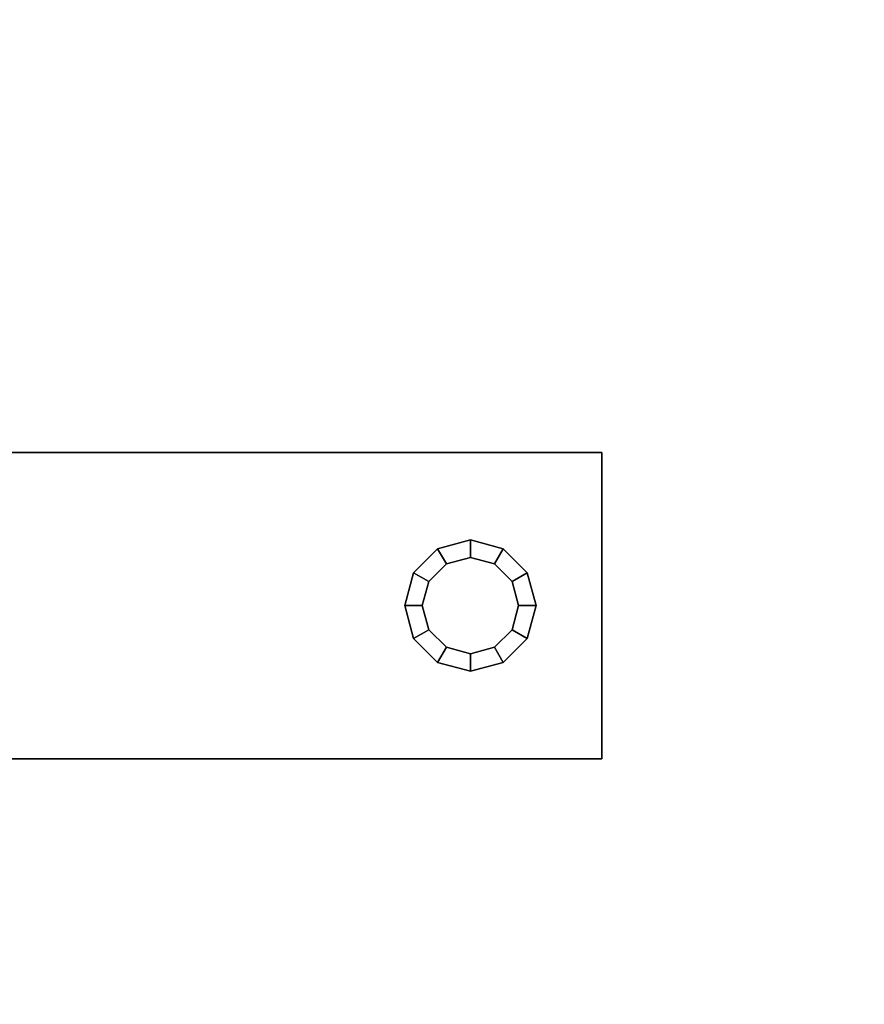
# Model space of a CAD drawing. Extents: x -186 to 138, y 19 to 109.
# Drawn here: x -73 to -71, y 50 to 53 of the extents above; entities that cross this region are included whole.
import ezdxf

# ---------------------------------------------------------------- set-up
doc = ezdxf.new("R2010")
doc.units = 0
doc.header["$LTSCALE"] = 96
doc.header["$MEASUREMENT"] = 0
for name, color, linetype in [('AFUFR-3-TPLM', 7, 'Continuous'), ('AFUWA-3-BTPT', 7, 'Continuous'), ('MAIN_FURN', 7, 'Continuous')]:
    doc.layers.add(name, color=color, linetype=linetype)

# ---------------------------------------------------------------- blocks, each defined once
blk = doc.blocks.new('MO6630LNTTGU3')
at = {"layer": 'AFUFR-3-TPLM', "color": 42, "linetype": 'Continuous'}
for points, invisible_edges in [([(0, -30, 28), (66, 0, 28), (0, 0, 28)], 1), ([(66, -30, 28), (66, 0, 28), (0, -30, 28)], 2), ([(66, -30, 29), (0, 0, 29), (66, 0, 29)], 1), ([(0, -30, 29), (0, 0, 29), (66, -30, 29)], 2)]:
    blk.add_3dface(points, dxfattribs=dict(at, invisible_edges=invisible_edges))
blk = doc.blocks.new('ZN5718MODL')
at = {"layer": 'AFUWA-3-BTPT', "color": 30, "linetype": 'Continuous'}
for points, invisible_edges in [([(31.0625, -1.125, 18), (31.3625, -1.75, 18), (31.0625, -4.75, 18)], 3), ([(31.0625, -4.75, 17.892), (31.3125, -1.75, 17.892), (31.0625, -1.125, 17.892)], 3), ([(31.0625, -4.75, 18), (31.0625, -1.125, 17.892), (31.0625, -1.125, 18)], 3), ([(31.0625, -4.75, 17.892), (31.0625, -1.125, 17.892), (31.0625, -4.75, 18)], 2), ([(31.6375, -1.75, 18), (31.9375, -1.125, 18), (31.9375, -4.75, 18)], 13), ([(31.6875, -1.75, 17.892), (31.9375, -4.75, 17.892), (31.9375, -1.125, 17.892)], 13), ([(31.9375, -4.75, 17.892), (31.9375, -1.125, 18), (31.9375, -1.125, 17.892)], 3), ([(31.9375, -4.75, 18), (31.9375, -1.125, 18), (31.9375, -4.75, 17.892)], 2), ([(31.0625, -4.75, 18), (31.3625, -1.75, 18), (31.3625, -4.375, 18)], 15), ([(31.3125, -4.375, 17.892), (31.3125, -1.75, 17.892), (31.0625, -4.75, 17.892)], 15), ([(31.3125, -1.75, 17.892), (31.3376, -4.2813, 17.892), (31.3376, -1.8437, 17.892)], 3), ([(31.3125, -4.375, 17.892), (31.3376, -4.2813, 17.892), (31.3125, -1.75, 17.892)], 14), ([(31.3625, -1.75, 18), (31.3809, -1.8187, 18), (31.3625, -4.375, 18)], 14), ([(31.6191, -4.3063, 18), (31.6375, -1.75, 18), (31.6375, -4.375, 18)], 3), ([(31.6191, -1.8187, 18), (31.6375, -1.75, 18), (31.6191, -4.3063, 18)], 14), ([(31.6375, -1.75, 18), (31.9375, -4.75, 18), (31.6375, -4.375, 18)], 15), ([(31.6624, -1.8437, 17.892), (31.6875, -4.375, 17.892), (31.6875, -1.75, 17.892)], 3), ([(31.6875, -4.375, 17.892), (31.9375, -4.75, 17.892), (31.6875, -1.75, 17.892)], 15), ([(31.3625, -4.375, 18), (31.3809, -1.8187, 18), (31.3809, -4.3063, 18)], 3), ([(31.3809, -1.8187, 18), (31.4312, -1.8691, 18), (31.3809, -4.3063, 18)], 14), ([(31.5688, -4.2559, 18), (31.6191, -1.8187, 18), (31.6191, -4.3063, 18)], 3), ([(31.5688, -1.8691, 18), (31.6191, -1.8187, 18), (31.5688, -4.2559, 18)], 14), ([(31.3376, -1.8437, 17.892), (31.4062, -4.2126, 17.892), (31.4062, -1.9124, 17.892)], 3), ([(31.3376, -4.2813, 17.892), (31.4062, -4.2126, 17.892), (31.3376, -1.8437, 17.892)], 14), ([(31.5938, -1.9124, 17.892), (31.6624, -4.2813, 17.892), (31.6624, -1.8437, 17.892)], 3), ([(31.6624, -4.2813, 17.892), (31.6875, -4.375, 17.892), (31.6624, -1.8437, 17.892)], 14), ([(31.3809, -4.3063, 18), (31.4312, -1.8691, 18), (31.4312, -4.2559, 18)], 3), ([(31.4312, -1.8691, 18), (31.5, -1.8875, 18), (31.4312, -4.2559, 18)], 14), ([(31.5, -4.2375, 18), (31.5688, -1.8691, 18), (31.5688, -4.2559, 18)], 3), ([(31.5, -1.8875, 18), (31.5688, -1.8691, 18), (31.5, -4.2375, 18)], 14), ([(31.4062, -1.9124, 17.892), (31.5, -4.1875, 17.892), (31.5, -1.9375, 17.892)], 3), ([(31.4062, -4.2126, 17.892), (31.5, -4.1875, 17.892), (31.4062, -1.9124, 17.892)], 14), ([(31.4312, -4.2559, 18), (31.5, -1.8875, 18), (31.5, -4.2375, 18)], 3), ([(31.5, -1.9375, 17.892), (31.5938, -4.2126, 17.892), (31.5938, -1.9124, 17.892)], 3), ([(31.5938, -4.2126, 17.892), (31.6624, -4.2813, 17.892), (31.5938, -1.9124, 17.892)], 14), ([(31.5, -4.1875, 17.892), (31.5938, -4.2126, 17.892), (31.5, -1.9375, 17.892)], 14), ([(31.5, -4.1875, 17.892), (31.4062, -4.2126, 17.892), (31.5, -4.2375, 18)], 2), ([(31.5688, -4.2559, 18), (31.5, -4.1875, 17.892), (31.5, -4.2375, 18)], 1), ([(31.5938, -4.2126, 17.892), (31.5, -4.1875, 17.892), (31.5688, -4.2559, 18)], 2), ([(31.4062, -4.2126, 17.892), (31.3376, -4.2813, 17.892), (31.4312, -4.2559, 18)], 2), ([(31.5, -4.2375, 18), (31.4062, -4.2126, 17.892), (31.4312, -4.2559, 18)], 1), ([(31.6191, -4.3063, 18), (31.5938, -4.2126, 17.892), (31.5688, -4.2559, 18)], 1), ([(31.6624, -4.2813, 17.892), (31.5938, -4.2126, 17.892), (31.6191, -4.3063, 18)], 2), ([(31.4312, -4.2559, 18), (31.3376, -4.2813, 17.892), (31.3809, -4.3063, 18)], 1), ([(31.3376, -4.2813, 17.892), (31.3125, -4.375, 17.892), (31.3809, -4.3063, 18)], 2), ([(31.6375, -4.375, 18), (31.6624, -4.2813, 17.892), (31.6191, -4.3063, 18)], 1), ([(31.6875, -4.375, 17.892), (31.6624, -4.2813, 17.892), (31.6375, -4.375, 18)], 2), ([(31.3809, -4.3063, 18), (31.3125, -4.375, 17.892), (31.3625, -4.375, 18)], 1), ([(31.3625, -4.375, 18), (31.3809, -4.4437, 18), (31.0625, -4.75, 18)], 14), ([(31.3376, -4.4688, 17.892), (31.3125, -4.375, 17.892), (31.0625, -4.75, 17.892)], 14), ([(31.3125, -4.375, 17.892), (31.3376, -4.4688, 17.892), (31.3625, -4.375, 18)], 2), ([(31.3625, -4.375, 18), (31.3376, -4.4688, 17.892), (31.3809, -4.4437, 18)], 1), ([(31.6191, -4.4437, 18), (31.6875, -4.375, 17.892), (31.6375, -4.375, 18)], 1), ([(31.6624, -4.4688, 17.892), (31.6875, -4.375, 17.892), (31.6191, -4.4437, 18)], 2), ([(31.6375, -4.375, 18), (31.9375, -4.75, 18), (31.6191, -4.4437, 18)], 3), ([(31.9375, -4.75, 17.892), (31.6875, -4.375, 17.892), (31.6624, -4.4688, 17.892)], 13), ([(31.0625, -4.75, 18), (31.3809, -4.4437, 18), (31.4312, -4.4941, 18)], 13), ([(31.3376, -4.4688, 17.892), (31.4062, -4.5374, 17.892), (31.3809, -4.4437, 18)], 2), ([(31.3809, -4.4437, 18), (31.4062, -4.5374, 17.892), (31.4312, -4.4941, 18)], 1), ([(31.5688, -4.4941, 18), (31.6624, -4.4688, 17.892), (31.6191, -4.4437, 18)], 1), ([(31.6191, -4.4437, 18), (31.9375, -4.75, 18), (31.5688, -4.4941, 18)], 3), ([(31.0625, -4.75, 17.892), (31.4062, -4.5374, 17.892), (31.3376, -4.4688, 17.892)], 13), ([(31.5938, -4.5374, 17.892), (31.6624, -4.4688, 17.892), (31.5688, -4.4941, 18)], 2), ([(31.6624, -4.4688, 17.892), (31.5938, -4.5374, 17.892), (31.9375, -4.75, 17.892)], 14), ([(31.5, -4.5125, 18), (31.0625, -4.75, 18), (31.4312, -4.4941, 18)], 3), ([(31.4062, -4.5374, 17.892), (31.5, -4.5625, 17.892), (31.4312, -4.4941, 18)], 2), ([(31.4312, -4.4941, 18), (31.5, -4.5625, 17.892), (31.5, -4.5125, 18)], 1), ([(31.5, -4.5125, 18), (31.5938, -4.5374, 17.892), (31.5688, -4.4941, 18)], 1), ([(31.5688, -4.4941, 18), (31.9375, -4.75, 18), (31.5, -4.5125, 18)], 3), ([(31.9375, -4.75, 18), (31.0625, -4.75, 18), (31.5, -4.5125, 18)], 14), ([(31.5, -4.5625, 17.892), (31.5938, -4.5374, 17.892), (31.5, -4.5125, 18)], 2), ([(31.5, -4.5625, 17.892), (31.4062, -4.5374, 17.892), (31.0625, -4.75, 17.892)], 14), ([(31.5938, -4.5374, 17.892), (31.5, -4.5625, 17.892), (31.9375, -4.75, 17.892)], 14), ([(31.9375, -4.75, 17.892), (31.5, -4.5625, 17.892), (31.0625, -4.75, 17.892)], 3), ([(31.9375, -4.75, 18), (31.0625, -4.75, 17.892), (31.0625, -4.75, 18)], 1), ([(31.9375, -4.75, 17.892), (31.0625, -4.75, 17.892), (31.9375, -4.75, 18)], 2)]:
    blk.add_3dface(points, dxfattribs=dict(at, invisible_edges=invisible_edges))

msp = doc.modelspace()

# ---------------------------------------------------------------- block references
at = {"layer": 'MAIN_FURN', "color": 65, "linetype": 'Continuous'}
for name, p, rotation in [('MO6630LNTTGU3', (-48, 85.0051), 270), ('ZN5718MODL', (-76, 19.5815, 10), 90)]:
    msp.add_blockref(name, p, dxfattribs=dict(at, rotation=rotation))

doc.saveas('drawing.dxf')
